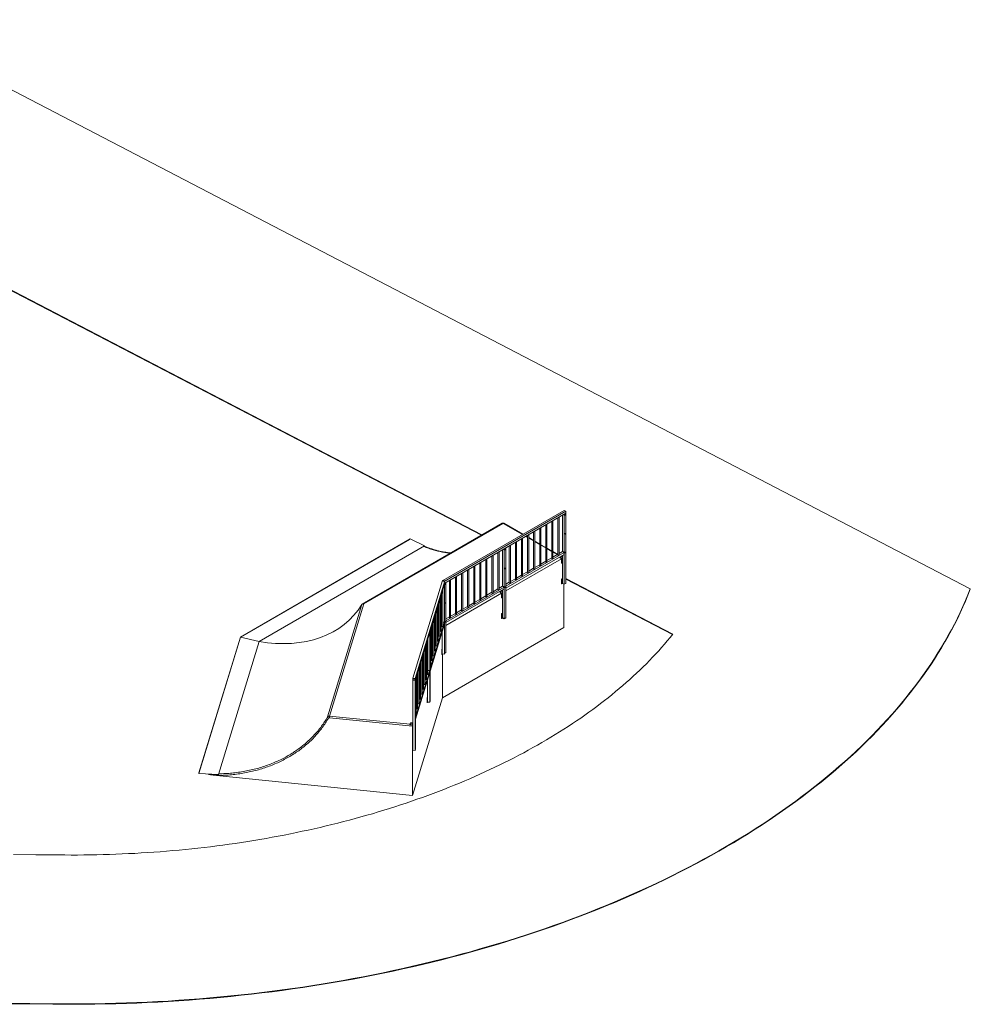
# Model space of a CAD drawing. Units: millimetres. Extents: x -316 to 197053, y -12298 to 97893.
# Drawn here: x 180451 to 197053, y 71256 to 88444 of the extents above; entities that cross this region are included whole.
import ezdxf

# ---------------------------------------------------------------- set-up
doc = ezdxf.new("R2010")
doc.units = ezdxf.units.MM
doc.layers.add('ISOMETRIC', color=7, linetype='Continuous')

# ---------------------------------------------------------------- blocks, each defined once
blk = doc.blocks.new('200B')
at = {"layer": 'ISOMETRIC', "linetype": 'Continuous', "lineweight": 15}
for p, q in [((197053, 78510), (177951, 88444)), ((188524, 79449), (174852, 86560)), ((174852, 86551), (188516, 79445)), ((187839, 78654), (189960, 79878)), ((187867, 78637), (189988, 79862)), ((189871, 79103), (189871, 79762)), ((189932, 79797), (189932, 79160)), ((189988, 79862), (189960, 79878)), ((189960, 79813), (189988, 79829)), ((189960, 79813), (189960, 78588)), ((189988, 79829), (189988, 79862)), ((189988, 79829), (189988, 78604)), ((188877, 79654), (186435, 78244)), ((188897, 79652), (186462, 78246)), ((189232, 79458), (188897, 79652)), ((189238, 79462), (188907, 79653)), ((189639, 79628), (189639, 78980)), ((189659, 78980), (189659, 79639)), ((189745, 79689), (189745, 79041)), ((189765, 79041), (189765, 79700)), ((189851, 79750), (189851, 79103)), ((189321, 79407), (189289, 79426)), ((189321, 79414), (189295, 79429)), ((189321, 79444), (189321, 78796)), ((189341, 78796), (189341, 79455)), ((189427, 79505), (189427, 78858)), ((189447, 78858), (189447, 79517)), ((189533, 79566), (189533, 78919)), ((189553, 78919), (189553, 79578)), ((184306, 77668), (187273, 79381)), ((184306, 77668), (187259, 79373)), ((184631, 77591), (187520, 79259)), ((187273, 79381), (187520, 79259)), ((187520, 79259), (187520, 79249)), ((189002, 79260), (189002, 78613)), ((189022, 78613), (189022, 79272)), ((189108, 79321), (189108, 78674)), ((189128, 78674), (189128, 79333)), ((189214, 79383), (189214, 78735)), ((189234, 78735), (189234, 79394)), ((189427, 79353), (189341, 79403)), ((189427, 79346), (189341, 79396)), ((189533, 79292), (189447, 79341)), ((189533, 79285), (189447, 79335)), ((189639, 79231), (189553, 79280)), ((189639, 79224), (189553, 79273)), ((188698, 79085), (188698, 78437)), ((188718, 78437), (188718, 79096)), ((188804, 79146), (188804, 78498)), ((188824, 78498), (188824, 79157)), ((188885, 79192), (188885, 78556)), ((188913, 79209), (188942, 79225)), ((188913, 79209), (188913, 77984)), ((188942, 79225), (188942, 78000)), ((188942, 78556), (189960, 79143)), ((188942, 78523), (189960, 79111)), ((189745, 79169), (189659, 79219)), ((189745, 79163), (189659, 79212)), ((189847, 79111), (189765, 79158)), ((189841, 79107), (189765, 79151)), ((189765, 79063), (189851, 79113)), ((189871, 79125), (189932, 79160)), ((189882, 79058), (189924, 79082)), ((189904, 79070), (189897, 79075)), ((189910, 79074), (189903, 79078)), ((189932, 79078), (189924, 79082)), ((189960, 79143), (189932, 79160)), ((189932, 79094), (189932, 78604)), ((189960, 79111), (189960, 79143)), ((188380, 78901), (188380, 78253)), ((188400, 78253), (188400, 78912)), ((188486, 78962), (188486, 78315)), ((188506, 78315), (188506, 78974)), ((188592, 79023), (188592, 78376)), ((188612, 78376), (188612, 79035)), ((188942, 78474), (189914, 79035)), ((189447, 78880), (189533, 78929)), ((189553, 78941), (189639, 78991)), ((189659, 79002), (189745, 79052)), ((189917, 79037), (189882, 79058)), ((189882, 79058), (189882, 79054)), ((189882, 79054), (189914, 79035)), ((189914, 79035), (189914, 78958)), ((189914, 78958), (189917, 78956)), ((189917, 79037), (189932, 79045)), ((189917, 78956), (189917, 79037)), ((189917, 78956), (189932, 78964)), ((188082, 78070), (188082, 78729)), ((188168, 78778), (188168, 78131)), ((188188, 78131), (188188, 78790)), ((188274, 78840), (188274, 78192)), ((188294, 78192), (188294, 78851)), ((189128, 78696), (189214, 78746)), ((189234, 78757), (189321, 78807)), ((189341, 78818), (189427, 78868)), ((187317, 76948), (187837, 78654)), ((187356, 76944), (187877, 78650)), ((187877, 78650), (187837, 78654)), ((187867, 78637), (187839, 78654)), ((187870, 78594), (187874, 78609)), ((187870, 78594), (187870, 77369)), ((187874, 78609), (187895, 78621)), ((187895, 78621), (187895, 77396)), ((187956, 78656), (187956, 78009)), ((187976, 78009), (187976, 78668)), ((188062, 78717), (188062, 78070)), ((188824, 78520), (188885, 78556)), ((188913, 78539), (188885, 78556)), ((188942, 78588), (189002, 78623)), ((188942, 78523), (188942, 78556)), ((189022, 78635), (189108, 78684)), ((189914, 78680), (189932, 78690)), ((189914, 78680), (189914, 78598)), ((189917, 78678), (189914, 78680)), ((189914, 78598), (189917, 78596)), ((189917, 78678), (189932, 78686)), ((189917, 78596), (189917, 78678)), ((189917, 78596), (189932, 78604)), ((189932, 78604), (189960, 78588)), ((189954, 78592), (189954, 77833)), ((189960, 78588), (189988, 78604)), ((191858, 77715), (189988, 78688)), ((189988, 78680), (191854, 77709)), ((187813, 77773), (187813, 78409)), ((187819, 78429), (187819, 77859)), ((187839, 77859), (187839, 78494)), ((187895, 77951), (188913, 78539)), ((187895, 77919), (188913, 78507)), ((187895, 77870), (188867, 78431)), ((188506, 78337), (188592, 78386)), ((188612, 78398), (188698, 78448)), ((188718, 78459), (188804, 78509)), ((188836, 78453), (188878, 78478)), ((188871, 78433), (188836, 78453)), ((188836, 78453), (188836, 78449)), ((188836, 78449), (188867, 78431)), ((188867, 78431), (188867, 78353)), ((188871, 78433), (188885, 78441)), ((188871, 78351), (188871, 78433)), ((188885, 78474), (188878, 78478)), ((188885, 78490), (188885, 78000)), ((188913, 78507), (188913, 78539)), ((197053, 78510), (197053, 78502)), ((185828, 76272), (186428, 78236)), ((186462, 78246), (185863, 76287)), ((187761, 77603), (187761, 78239)), ((187767, 78258), (187767, 77688)), ((187787, 77688), (187787, 78324)), ((187793, 78344), (187793, 77773)), ((188294, 78214), (188380, 78264)), ((188400, 78276), (188486, 78325)), ((188867, 78353), (188871, 78351)), ((188871, 78351), (188885, 78360)), ((187709, 77432), (187709, 78068)), ((187715, 78088), (187715, 77517)), ((187735, 77517), (187735, 78153)), ((187741, 78173), (187741, 77603)), ((187976, 78031), (188062, 78080)), ((188082, 78092), (188168, 78142)), ((188188, 78153), (188274, 78203)), ((188867, 78076), (188885, 78086)), ((188867, 78076), (188867, 77994)), ((188871, 78074), (188867, 78076)), ((188871, 78074), (188885, 78082)), ((188871, 77992), (188871, 78074)), ((187620, 77106), (187870, 77925)), ((187620, 77073), (187870, 77892)), ((187657, 77262), (187657, 77897)), ((187663, 77917), (187663, 77347)), ((187683, 77347), (187683, 77983)), ((187689, 78002), (187689, 77432)), ((187813, 77872), (187819, 77892)), ((187870, 77925), (187839, 77928)), ((187870, 77892), (187870, 77925)), ((187895, 77984), (187956, 78019)), ((187895, 77919), (187895, 77951)), ((188867, 77994), (188871, 77992)), ((188871, 77992), (188885, 78000)), ((188885, 78000), (188913, 77984)), ((188913, 77984), (188942, 78000)), ((187613, 77753), (187620, 77776)), ((187613, 77753), (187613, 76528)), ((187620, 77776), (187620, 76551)), ((187631, 77176), (187631, 77812)), ((187637, 77832), (187637, 77262)), ((187761, 77702), (187767, 77722)), ((187787, 77839), (187788, 77842)), ((187793, 77807), (187787, 77807)), ((187787, 77787), (187793, 77807)), ((187787, 77803), (187792, 77803)), ((187793, 77842), (187788, 77842)), ((187822, 77736), (187822, 77722)), ((187822, 77722), (187827, 77721)), ((187827, 77721), (187827, 77752)), ((187827, 77721), (187830, 77733)), ((187830, 77763), (187830, 77374)), ((187833, 76609), (189954, 77833)), ((184306, 77668), (183578, 75283)), ((183581, 75295), (184306, 77668)), ((184631, 77591), (183922, 75268)), ((184631, 77591), (184306, 77668)), ((187556, 76932), (187556, 77568)), ((187562, 77587), (187562, 77017)), ((187582, 77017), (187582, 77653)), ((187709, 77531), (187715, 77551)), ((187735, 77617), (187741, 77636)), ((187504, 76761), (187504, 77397)), ((187510, 77417), (187510, 76847)), ((187530, 76847), (187530, 77482)), ((187536, 77502), (187536, 76932)), ((187657, 77361), (187663, 77381)), ((187683, 77446), (187689, 77466)), ((187822, 77444), (187830, 77472)), ((187827, 77444), (187822, 77444)), ((187822, 77444), (187822, 77363)), ((187822, 77363), (187827, 77362)), ((187827, 77444), (187830, 77455)), ((187827, 77362), (187827, 77444)), ((187827, 77362), (187830, 77374)), ((187830, 77374), (187870, 77369)), ((187833, 77373), (187833, 76609)), ((187870, 77369), (187874, 77384)), ((187874, 77384), (187895, 77396)), ((187452, 76591), (187452, 77227)), ((187458, 77246), (187458, 76676)), ((187478, 76676), (187478, 77312)), ((187484, 77332), (187484, 76761)), ((187631, 77276), (187637, 77295)), ((187363, 76265), (187613, 77083)), ((187363, 76232), (187613, 77051)), ((187400, 76420), (187400, 77056)), ((187406, 77076), (187406, 76505)), ((187426, 76505), (187426, 77141)), ((187432, 77161), (187432, 76591)), ((187556, 77031), (187562, 77051)), ((187613, 77083), (187582, 77086)), ((187613, 77051), (187613, 77083)), ((187620, 77073), (187620, 77106)), ((187356, 76944), (187317, 76948)), ((187317, 76948), (187317, 76916)), ((187317, 76916), (187356, 76911)), ((187317, 76916), (187317, 75691)), ((187354, 76943), (187318, 76946)), ((187318, 76946), (187318, 76917)), ((187318, 76917), (187327, 76945)), ((187318, 76917), (187354, 76913)), ((187354, 76913), (187354, 76943)), ((187356, 76911), (187356, 76944)), ((187356, 76911), (187363, 76934)), ((187356, 76911), (187356, 75687)), ((187363, 76934), (187363, 75709)), ((187374, 76335), (187374, 76971)), ((187380, 76991), (187380, 76420)), ((187504, 76861), (187510, 76880)), ((187530, 76998), (187531, 77001)), ((187536, 76965), (187530, 76966)), ((187530, 76946), (187536, 76965)), ((187530, 76962), (187535, 76961)), ((187536, 77000), (187531, 77001)), ((187565, 76894), (187565, 76881)), ((187565, 76881), (187570, 76880)), ((187570, 76880), (187570, 76910)), ((187570, 76880), (187573, 76891)), ((187573, 76922), (187573, 76532)), ((187452, 76690), (187458, 76710)), ((187478, 76775), (187484, 76795)), ((187312, 74903), (187833, 76609)), ((187400, 76519), (187406, 76539)), ((187426, 76605), (187432, 76624)), ((187565, 76603), (187573, 76630)), ((187565, 76603), (187565, 76521)), ((187570, 76602), (187565, 76603)), ((187565, 76521), (187570, 76521)), ((187570, 76602), (187573, 76614)), ((187570, 76521), (187570, 76602)), ((187570, 76521), (187573, 76532)), ((187573, 76532), (187613, 76528)), ((187613, 76528), (187620, 76551)), ((187374, 76434), (187380, 76454)), ((187312, 76112), (185860, 76259)), ((185863, 76287), (187270, 76144)), ((187267, 76137), (187278, 76171)), ((187317, 76167), (187278, 76171)), ((187363, 76232), (187363, 76265)), ((187317, 76132), (187267, 76137)), ((187267, 76137), (187267, 76133)), ((187267, 76133), (187312, 76128)), ((187312, 76128), (187312, 76050)), ((187312, 76112), (187312, 74903)), ((187312, 76050), (187317, 76050)), ((187317, 76050), (187317, 76132)), ((187312, 75773), (187317, 75789)), ((187312, 75773), (187312, 75691)), ((187317, 75772), (187312, 75773)), ((187312, 75691), (187317, 75691)), ((187317, 75691), (187317, 75772)), ((187317, 75691), (187356, 75687)), ((187356, 75687), (187363, 75709)), ((183922, 75268), (183578, 75283)), ((183746, 75266), (183923, 75258)), ((183890, 75252), (187312, 74903)), ((183923, 75258), (183922, 75268)), ((183923, 75258), (183923, 75258)), ((181029, 71267), (181029, 71259))]:
    blk.add_line(p, q, dxfattribs=at)
at = {"layer": 'ISOMETRIC', "linetype": 'Continuous', "lineweight": 15, "flags": 128}
for points in [[(187356, 76911), (187874, 78609), (189988, 79829)], [(189970, 79795), (189971, 79796), (189971, 79797), (189972, 79798), (189972, 79799), (189973, 79800), (189974, 79801), (189975, 79801), (189976, 79801), (189977, 79801), (189977, 79800), (189977, 79799), (189977, 79798), (189977, 79797), (189977, 79796), (189976, 79794), (189975, 79793), (189974, 79793), (189973, 79792), (189972, 79792), (189972, 79792), (189971, 79793), (189971, 79794), (189970, 79795)], [(189976, 79801), (189976, 79801), (189976, 79800), (189976, 79799), (189976, 79798), (189975, 79796), (189975, 79795), (189974, 79794), (189973, 79793), (189972, 79793), (189971, 79793), (189971, 79793)], [(188897, 79652), (188895, 79653), (188892, 79654), (188889, 79655), (188887, 79655), (188884, 79656), (188882, 79655), (188880, 79655), (188878, 79654), (188877, 79654)], [(188907, 79653), (188907, 79653), (188905, 79654), (188903, 79654), (188901, 79653), (188899, 79653), (188897, 79652)], [(189970, 79468), (189971, 79469), (189971, 79470), (189972, 79472), (189972, 79473), (189973, 79474), (189974, 79474), (189975, 79474), (189976, 79474), (189977, 79474), (189977, 79473), (189977, 79473), (189977, 79471), (189977, 79470), (189977, 79469), (189976, 79468), (189975, 79467), (189974, 79466), (189973, 79466), (189972, 79465), (189972, 79466), (189971, 79466), (189971, 79467), (189970, 79468)], [(189976, 79475), (189976, 79474), (189976, 79473), (189976, 79472), (189976, 79471), (189975, 79470), (189975, 79469), (189974, 79468), (189973, 79467), (189972, 79466), (189971, 79466), (189971, 79466)], [(187978, 79134), (187971, 79135), (187952, 79136), (187932, 79138), (187913, 79140), (187893, 79143), (187874, 79145), (187854, 79148), (187834, 79152), (187815, 79156), (187795, 79160), (187775, 79164), (187755, 79169), (187735, 79174), (187714, 79179), (187694, 79184), (187674, 79190), (187653, 79197), (187633, 79203), (187612, 79210), (187592, 79217), (187571, 79225), (187551, 79232), (187530, 79240), (187509, 79249), (187506, 79250)], [(188924, 79190), (188924, 79192), (188924, 79193), (188925, 79194), (188926, 79195), (188927, 79196), (188928, 79197), (188929, 79197), (188930, 79197), (188930, 79197), (188931, 79196), (188931, 79195), (188931, 79194), (188931, 79193), (188930, 79191), (188930, 79190), (188929, 79189), (188928, 79188), (188927, 79188), (188926, 79188), (188925, 79188), (188924, 79189), (188924, 79189), (188924, 79190)], [(188929, 79197), (188929, 79197), (188930, 79196), (188930, 79195), (188929, 79193), (188929, 79192), (188928, 79191), (188927, 79190), (188926, 79189), (188925, 79189), (188924, 79189), (188924, 79189)], [(189851, 79103), (189851, 79102), (189851, 79101), (189852, 79100), (189853, 79099), (189855, 79098), (189856, 79097), (189858, 79097), (189860, 79097), (189862, 79097), (189864, 79097), (189866, 79097), (189867, 79098), (189869, 79099), (189870, 79100), (189870, 79101), (189871, 79102), (189871, 79103)], [(189922, 79075), (189922, 79075), (189922, 79074), (189922, 79073), (189922, 79073), (189923, 79073), (189924, 79072), (189925, 79072), (189926, 79072), (189927, 79073), (189927, 79073), (189927, 79074), (189927, 79074), (189927, 79075), (189926, 79075), (189925, 79076), (189924, 79076), (189923, 79075), (189922, 79075)], [(189970, 79141), (189971, 79142), (189971, 79144), (189972, 79145), (189972, 79146), (189973, 79147), (189974, 79148), (189975, 79148), (189976, 79148), (189977, 79147), (189977, 79147), (189977, 79146), (189977, 79145), (189977, 79144), (189977, 79142), (189976, 79141), (189975, 79140), (189974, 79139), (189973, 79139), (189972, 79139), (189972, 79139), (189971, 79139), (189971, 79140), (189970, 79141)], [(189976, 79148), (189976, 79148), (189976, 79147), (189976, 79146), (189976, 79144), (189975, 79143), (189975, 79142), (189974, 79141), (189973, 79140), (189972, 79140), (189971, 79140), (189971, 79140)], [(189533, 78919), (189533, 78918), (189533, 78917), (189534, 78916), (189535, 78915), (189537, 78914), (189538, 78914), (189540, 78913), (189542, 78913), (189544, 78913), (189546, 78913), (189547, 78914), (189549, 78914), (189550, 78915), (189551, 78916), (189552, 78917), (189553, 78918), (189553, 78919)], [(189639, 78980), (189639, 78979), (189639, 78978), (189640, 78977), (189641, 78976), (189643, 78975), (189644, 78975), (189646, 78974), (189648, 78974), (189650, 78974), (189652, 78975), (189654, 78975), (189655, 78976), (189656, 78976), (189658, 78977), (189658, 78978), (189659, 78979), (189659, 78980)], [(189745, 79041), (189745, 79040), (189745, 79039), (189746, 79038), (189747, 79037), (189749, 79037), (189750, 79036), (189752, 79036), (189754, 79036), (189756, 79036), (189758, 79036), (189760, 79036), (189761, 79037), (189763, 79038), (189764, 79039), (189764, 79040), (189765, 79041), (189765, 79041)], [(189894, 79059), (189893, 79058), (189893, 79058), (189893, 79057), (189894, 79057), (189894, 79056), (189895, 79056), (189896, 79056), (189897, 79056), (189898, 79056), (189899, 79057), (189899, 79057), (189899, 79058), (189899, 79059), (189898, 79059), (189897, 79059), (189896, 79059), (189895, 79059), (189894, 79059)], [(189922, 79059), (189922, 79058), (189922, 79058), (189922, 79057), (189922, 79057), (189923, 79056), (189924, 79056), (189925, 79056), (189926, 79056), (189927, 79056), (189927, 79057), (189927, 79057), (189927, 79058), (189927, 79059), (189926, 79059), (189925, 79059), (189924, 79059), (189923, 79059), (189922, 79059)], [(189924, 79015), (189924, 79015), (189923, 79014), (189923, 79013), (189922, 79012), (189922, 79011), (189923, 79010), (189923, 79010), (189924, 79010), (189924, 79010), (189925, 79011), (189926, 79012), (189926, 79013), (189927, 79013), (189927, 79014), (189926, 79015), (189926, 79015), (189925, 79015), (189924, 79015)], [(189924, 78970), (189924, 78970), (189923, 78969), (189923, 78968), (189922, 78967), (189922, 78966), (189923, 78965), (189923, 78965), (189924, 78965), (189924, 78965), (189925, 78966), (189926, 78967), (189926, 78968), (189927, 78969), (189927, 78969), (189926, 78970), (189926, 78970), (189925, 78971), (189924, 78970)], [(188924, 78864), (188924, 78865), (188924, 78866), (188925, 78867), (188926, 78868), (188927, 78869), (188928, 78870), (188929, 78870), (188930, 78870), (188930, 78870), (188931, 78869), (188931, 78868), (188931, 78867), (188931, 78866), (188930, 78865), (188930, 78864), (188929, 78863), (188928, 78862), (188927, 78861), (188926, 78861), (188925, 78861), (188924, 78862), (188924, 78863), (188924, 78864)], [(188929, 78870), (188929, 78870), (188930, 78869), (188930, 78868), (188929, 78867), (188929, 78866), (188928, 78864), (188927, 78863), (188926, 78863), (188925, 78862), (188924, 78862), (188924, 78862)], [(189214, 78735), (189215, 78734), (189215, 78733), (189216, 78732), (189217, 78731), (189218, 78731), (189220, 78730), (189222, 78730), (189224, 78729), (189226, 78729), (189228, 78730), (189229, 78730), (189231, 78731), (189232, 78731), (189233, 78732), (189234, 78733), (189234, 78734), (189234, 78735)], [(189321, 78796), (189321, 78795), (189321, 78794), (189322, 78793), (189323, 78792), (189325, 78792), (189326, 78791), (189328, 78791), (189330, 78791), (189332, 78791), (189334, 78791), (189335, 78791), (189337, 78792), (189338, 78793), (189339, 78794), (189340, 78795), (189340, 78796), (189341, 78796)], [(189427, 78858), (189427, 78857), (189427, 78856), (189428, 78855), (189429, 78854), (189431, 78853), (189432, 78852), (189434, 78852), (189436, 78852), (189438, 78852), (189440, 78852), (189441, 78853), (189443, 78853), (189444, 78854), (189445, 78855), (189446, 78856), (189447, 78857), (189447, 78858)], [(187872, 78578), (187873, 78580), (187873, 78581), (187873, 78582), (187873, 78583), (187873, 78585), (187873, 78585), (187874, 78586), (187874, 78586), (187874, 78586), (187874, 78585), (187874, 78585), (187874, 78583), (187874, 78582), (187874, 78581), (187874, 78579), (187874, 78578), (187873, 78577), (187873, 78577), (187873, 78576), (187873, 78576), (187873, 78577), (187873, 78577), (187872, 78578)], [(187877, 78586), (187878, 78587), (187878, 78589), (187879, 78590), (187879, 78591), (187880, 78592), (187881, 78592), (187882, 78593), (187883, 78593), (187884, 78592), (187884, 78592), (187884, 78591), (187884, 78590), (187884, 78589), (187884, 78587), (187883, 78586), (187882, 78585), (187881, 78584), (187880, 78584), (187879, 78584), (187879, 78584), (187878, 78584), (187878, 78585), (187877, 78586)], [(187883, 78593), (187883, 78593), (187883, 78592), (187883, 78591), (187883, 78589), (187882, 78588), (187882, 78587), (187881, 78586), (187880, 78585), (187879, 78585), (187878, 78585), (187878, 78585)], [(189002, 78613), (189002, 78612), (189003, 78611), (189004, 78610), (189005, 78609), (189006, 78608), (189008, 78607), (189010, 78607), (189012, 78607), (189014, 78607), (189015, 78607), (189017, 78608), (189019, 78608), (189020, 78609), (189021, 78610), (189022, 78611), (189022, 78612), (189022, 78613)], [(189108, 78674), (189109, 78673), (189109, 78672), (189110, 78671), (189111, 78670), (189112, 78669), (189114, 78669), (189116, 78668), (189118, 78668), (189120, 78668), (189121, 78668), (189123, 78669), (189125, 78669), (189126, 78670), (189127, 78671), (189128, 78672), (189128, 78673), (189128, 78674)], [(189924, 78676), (189924, 78676), (189923, 78675), (189923, 78674), (189922, 78673), (189922, 78672), (189923, 78672), (189923, 78671), (189924, 78671), (189924, 78671), (189925, 78672), (189926, 78673), (189926, 78674), (189927, 78675), (189927, 78675), (189926, 78676), (189926, 78676), (189925, 78677), (189924, 78676)], [(189924, 78644), (189924, 78643), (189923, 78642), (189923, 78641), (189922, 78640), (189922, 78640), (189923, 78639), (189923, 78639), (189924, 78638), (189924, 78639), (189925, 78639), (189926, 78640), (189926, 78641), (189927, 78642), (189927, 78643), (189926, 78643), (189926, 78644), (189925, 78644), (189924, 78644)], [(189924, 78611), (189924, 78610), (189923, 78610), (189923, 78609), (189922, 78608), (189922, 78607), (189923, 78606), (189923, 78606), (189924, 78606), (189924, 78606), (189925, 78607), (189926, 78607), (189926, 78608), (189927, 78609), (189927, 78610), (189926, 78611), (189926, 78611), (189925, 78611), (189924, 78611)], [(181029, 71267), (181212, 71265), (181396, 71264), (181580, 71265), (181763, 71267), (181947, 71270), (182130, 71275), (182314, 71280), (182497, 71287), (182680, 71295), (182863, 71304), (183046, 71314), (183229, 71326), (183411, 71339), (183593, 71353), (183775, 71368), (183956, 71384), (184138, 71402), (184318, 71421), (184499, 71441), (184679, 71462), (184858, 71484), (185037, 71508), (185216, 71533), (185394, 71558), (185572, 71586), (185749, 71614), (185925, 71643), (186101, 71674), (186276, 71706), (186451, 71738), (186625, 71772), (186798, 71808), (186971, 71844), (187143, 71881), (187314, 71920), (187484, 71960), (187653, 72001), (187822, 72043), (187990, 72086), (188157, 72130), (188323, 72175), (188488, 72222), (188652, 72269), (188816, 72318), (188978, 72367), (189139, 72418), (189300, 72470), (189459, 72522), (189617, 72576), (189774, 72631), (189930, 72687), (190085, 72744), (190239, 72802), (190392, 72861), (190543, 72921), (190694, 72982), (190843, 73044), (190990, 73107), (191137, 73171), (191282, 73236), (191426, 73302), (191569, 73368), (191710, 73436), (191850, 73505), (191989, 73574), (192126, 73645), (192262, 73716), (192396, 73789), (192529, 73862), (192661, 73936), (192791, 74011), (192919, 74086), (193046, 74163), (193172, 74240), (193296, 74319), (193418, 74398), (193539, 74478), (193658, 74558), (193776, 74640), (193892, 74722), (194006, 74805), (194119, 74889), (194230, 74973), (194339, 75058), (194447, 75144), (194553, 75231), (194657, 75318), (194760, 75406), (194860, 75495), (194959, 75584), (195057, 75674), (195152, 75765), (195246, 75856), (195337, 75948), (195427, 76040), (195515, 76133), (195602, 76227), (195686, 76321), (195769, 76416), (195849, 76511), (195928, 76607), (196005, 76703), (196080, 76800), (196153, 76897), (196224, 76995), (196293, 77093), (196361, 77192), (196426, 77291), (196489, 77391), (196551, 77491), (196610, 77591), (196667, 77692), (196723, 77793), (196776, 77894), (196827, 77996), (196877, 78098), (196924, 78201), (196969, 78304), (197012, 78407), (197053, 78510)], [(181029, 71259), (181212, 71257), (181396, 71256), (181580, 71257), (181763, 71259), (181947, 71262), (182130, 71266), (182314, 71272), (182497, 71279), (182680, 71287), (182863, 71296), (183046, 71306), (183229, 71318), (183411, 71331), (183593, 71345), (183775, 71360), (183956, 71376), (184138, 71394), (184318, 71413), (184499, 71433), (184679, 71454), (184858, 71476), (185037, 71500), (185216, 71524), (185394, 71550), (185572, 71577), (185749, 71606), (185925, 71635), (186101, 71666), (186276, 71697), (186451, 71730), (186625, 71764), (186798, 71800), (186971, 71836), (187143, 71873), (187314, 71912), (187484, 71952), (187653, 71993), (187822, 72034), (187990, 72078), (188157, 72122), (188323, 72167), (188488, 72213), (188652, 72261), (188816, 72309), (188978, 72359), (189139, 72410), (189300, 72461), (189459, 72514), (189617, 72568), (189774, 72623), (189930, 72679), (190085, 72736), (190239, 72794), (190392, 72853), (190543, 72913), (190694, 72974), (190843, 73036), (190990, 73099), (191137, 73163), (191282, 73228), (191426, 73293), (191569, 73360), (191710, 73428), (191850, 73497), (191989, 73566), (192126, 73637), (192262, 73708), (192396, 73780), (192529, 73854), (192661, 73928), (192791, 74003), (192919, 74078), (193046, 74155), (193172, 74232), (193296, 74311), (193418, 74390), (193539, 74470), (193658, 74550), (193776, 74632), (193892, 74714), (194006, 74797), (194119, 74881), (194230, 74965), (194339, 75050), (194447, 75136), (194553, 75223), (194657, 75310), (194760, 75398), (194860, 75487), (194959, 75576), (195057, 75666), (195152, 75757), (195246, 75848), (195337, 75940), (195427, 76032), (195515, 76125), (195602, 76219), (195686, 76313), (195769, 76408), (195849, 76503), (195928, 76599), (196005, 76695), (196080, 76792), (196153, 76889), (196224, 76987), (196293, 77085), (196361, 77184), (196426, 77283), (196489, 77383), (196551, 77482), (196610, 77583), (196667, 77684), (196723, 77785), (196776, 77886), (196827, 77988), (196877, 78090), (196924, 78193), (196969, 78295), (197012, 78398), (197053, 78502)], [(188698, 78437), (188698, 78436), (188699, 78435), (188700, 78434), (188701, 78433), (188702, 78433), (188704, 78432), (188706, 78432), (188708, 78431), (188709, 78431), (188711, 78432), (188713, 78432), (188715, 78433), (188716, 78433), (188717, 78434), (188718, 78435), (188718, 78436), (188718, 78437)], [(188804, 78498), (188804, 78497), (188805, 78496), (188806, 78495), (188807, 78494), (188808, 78494), (188810, 78493), (188812, 78493), (188814, 78493), (188816, 78493), (188817, 78493), (188819, 78493), (188821, 78494), (188822, 78495), (188823, 78496), (188824, 78497), (188824, 78498), (188824, 78498)], [(188848, 78455), (188847, 78454), (188847, 78454), (188847, 78453), (188847, 78452), (188848, 78452), (188849, 78452), (188850, 78452), (188851, 78452), (188852, 78452), (188852, 78453), (188853, 78453), (188853, 78454), (188852, 78454), (188851, 78455), (188850, 78455), (188849, 78455), (188848, 78455), (188848, 78455)], [(188876, 78471), (188875, 78471), (188875, 78470), (188875, 78469), (188876, 78469), (188876, 78468), (188877, 78468), (188878, 78468), (188879, 78468), (188880, 78469), (188881, 78469), (188881, 78470), (188881, 78470), (188880, 78471), (188880, 78471), (188879, 78471), (188878, 78472), (188877, 78471), (188876, 78471)], [(188876, 78455), (188875, 78454), (188875, 78454), (188875, 78453), (188876, 78452), (188876, 78452), (188877, 78452), (188878, 78452), (188879, 78452), (188880, 78452), (188881, 78453), (188881, 78453), (188881, 78454), (188880, 78454), (188880, 78455), (188879, 78455), (188878, 78455), (188877, 78455), (188876, 78455)], [(188878, 78411), (188877, 78410), (188877, 78410), (188876, 78409), (188876, 78408), (188876, 78407), (188876, 78406), (188877, 78406), (188877, 78406), (188878, 78406), (188879, 78407), (188879, 78407), (188880, 78408), (188880, 78409), (188880, 78410), (188880, 78411), (188879, 78411), (188879, 78411), (188878, 78411)], [(188924, 78537), (188924, 78538), (188924, 78540), (188925, 78541), (188926, 78542), (188927, 78543), (188928, 78543), (188929, 78544), (188930, 78544), (188930, 78543), (188931, 78543), (188931, 78542), (188931, 78541), (188931, 78539), (188930, 78538), (188930, 78537), (188929, 78536), (188928, 78535), (188927, 78535), (188926, 78535), (188925, 78535), (188924, 78535), (188924, 78536), (188924, 78537)], [(188929, 78544), (188929, 78544), (188930, 78543), (188930, 78541), (188929, 78540), (188929, 78539), (188928, 78538), (188927, 78537), (188926, 78536), (188925, 78536), (188924, 78535), (188924, 78535)], [(187872, 78252), (187873, 78253), (187873, 78254), (187873, 78256), (187873, 78257), (187873, 78258), (187873, 78259), (187874, 78259), (187874, 78260), (187874, 78259), (187874, 78259), (187874, 78258), (187874, 78257), (187874, 78256), (187874, 78254), (187874, 78253), (187874, 78252), (187873, 78251), (187873, 78250), (187873, 78250), (187873, 78250), (187873, 78250), (187873, 78251), (187872, 78252)], [(187877, 78260), (187878, 78261), (187878, 78262), (187879, 78263), (187879, 78264), (187880, 78265), (187881, 78266), (187882, 78266), (187883, 78266), (187884, 78266), (187884, 78265), (187884, 78264), (187884, 78263), (187884, 78262), (187884, 78261), (187883, 78260), (187882, 78259), (187881, 78258), (187880, 78257), (187879, 78257), (187879, 78257), (187878, 78258), (187878, 78259), (187877, 78260)], [(187883, 78266), (187883, 78266), (187883, 78265), (187883, 78264), (187883, 78263), (187882, 78261), (187882, 78260), (187881, 78259), (187880, 78259), (187879, 78258), (187878, 78258), (187878, 78258)], [(188380, 78253), (188380, 78252), (188381, 78251), (188382, 78250), (188383, 78250), (188384, 78249), (188386, 78248), (188387, 78248), (188389, 78248), (188391, 78248), (188393, 78248), (188395, 78248), (188396, 78249), (188398, 78250), (188399, 78251), (188400, 78252), (188400, 78253), (188400, 78253)], [(188486, 78315), (188486, 78314), (188487, 78313), (188488, 78312), (188489, 78311), (188490, 78310), (188492, 78309), (188494, 78309), (188495, 78309), (188497, 78309), (188499, 78309), (188501, 78310), (188503, 78310), (188504, 78311), (188505, 78312), (188506, 78313), (188506, 78314), (188506, 78315)], [(188592, 78376), (188592, 78375), (188593, 78374), (188594, 78373), (188595, 78372), (188596, 78371), (188598, 78371), (188600, 78370), (188601, 78370), (188603, 78370), (188605, 78370), (188607, 78371), (188609, 78371), (188610, 78372), (188611, 78373), (188612, 78374), (188612, 78375), (188612, 78376)], [(188878, 78366), (188877, 78366), (188877, 78365), (188876, 78364), (188876, 78363), (188876, 78362), (188876, 78361), (188877, 78361), (188877, 78361), (188878, 78361), (188879, 78362), (188879, 78363), (188880, 78363), (188880, 78364), (188880, 78365), (188880, 78366), (188879, 78366), (188879, 78366), (188878, 78366)], [(188062, 78070), (188062, 78069), (188063, 78068), (188063, 78067), (188064, 78066), (188066, 78065), (188068, 78065), (188069, 78064), (188071, 78064), (188073, 78064), (188075, 78064), (188077, 78065), (188078, 78065), (188080, 78066), (188081, 78067), (188081, 78068), (188082, 78069), (188082, 78070)], [(188168, 78131), (188168, 78130), (188169, 78129), (188169, 78128), (188171, 78127), (188172, 78126), (188174, 78126), (188175, 78125), (188177, 78125), (188179, 78125), (188181, 78125), (188183, 78126), (188184, 78127), (188186, 78127), (188187, 78128), (188187, 78129), (188188, 78130), (188188, 78131)], [(188274, 78192), (188274, 78191), (188275, 78190), (188275, 78189), (188277, 78188), (188278, 78188), (188280, 78187), (188281, 78187), (188283, 78186), (188285, 78186), (188287, 78187), (188289, 78187), (188290, 78188), (188292, 78189), (188293, 78189), (188294, 78190), (188294, 78192), (188294, 78192)], [(188878, 78072), (188877, 78072), (188877, 78071), (188876, 78070), (188876, 78069), (188876, 78068), (188876, 78067), (188877, 78067), (188877, 78067), (188878, 78067), (188879, 78068), (188879, 78069), (188880, 78070), (188880, 78070), (188880, 78071), (188880, 78072), (188879, 78072), (188879, 78072), (188878, 78072)], [(188878, 78039), (188877, 78039), (188877, 78038), (188876, 78037), (188876, 78036), (188876, 78035), (188876, 78035), (188877, 78034), (188877, 78034), (188878, 78035), (188879, 78035), (188879, 78036), (188880, 78037), (188880, 78038), (188880, 78039), (188880, 78039), (188879, 78040), (188879, 78040), (188878, 78039)], [(187872, 77925), (187873, 77926), (187873, 77928), (187873, 77929), (187873, 77930), (187873, 77931), (187873, 77932), (187874, 77933), (187874, 77933), (187874, 77933), (187874, 77932), (187874, 77931), (187874, 77930), (187874, 77929), (187874, 77928), (187874, 77926), (187874, 77925), (187873, 77924), (187873, 77923), (187873, 77923), (187873, 77923), (187873, 77923), (187873, 77924), (187872, 77925)], [(187877, 77933), (187878, 77934), (187878, 77935), (187879, 77937), (187879, 77938), (187880, 77939), (187881, 77939), (187882, 77940), (187883, 77940), (187884, 77939), (187884, 77939), (187884, 77938), (187884, 77937), (187884, 77935), (187884, 77934), (187883, 77933), (187882, 77932), (187881, 77931), (187880, 77931), (187879, 77930), (187879, 77931), (187878, 77931), (187878, 77932), (187877, 77933)], [(187883, 77940), (187883, 77939), (187883, 77938), (187883, 77937), (187883, 77936), (187882, 77935), (187882, 77934), (187881, 77933), (187880, 77932), (187879, 77931), (187878, 77931), (187878, 77931)], [(187956, 78009), (187956, 78008), (187956, 78007), (187957, 78006), (187958, 78005), (187960, 78004), (187961, 78003), (187963, 78003), (187965, 78003), (187967, 78003), (187969, 78003), (187971, 78003), (187972, 78004), (187974, 78005), (187975, 78006), (187975, 78007), (187976, 78008), (187976, 78009)], [(188878, 78007), (188877, 78006), (188877, 78005), (188876, 78005), (188876, 78004), (188876, 78003), (188876, 78002), (188877, 78002), (188877, 78002), (188878, 78002), (188879, 78002), (188879, 78003), (188880, 78004), (188880, 78005), (188880, 78006), (188880, 78007), (188879, 78007), (188879, 78007), (188878, 78007)], [(181128, 73864), (181239, 73863), (181350, 73862), (181462, 73862), (181573, 73863), (181684, 73865), (181796, 73867), (181907, 73869), (182018, 73872), (182130, 73876), (182241, 73881), (182352, 73886), (182463, 73891), (182574, 73898), (182684, 73905), (182795, 73912), (182905, 73920), (183016, 73929), (183126, 73939), (183236, 73949), (183346, 73959), (183456, 73971), (183565, 73982), (183674, 73995), (183783, 74008), (183892, 74022), (184001, 74036), (184109, 74051), (184217, 74066), (184325, 74082), (184433, 74099), (184540, 74116), (184647, 74134), (184754, 74153), (184860, 74172), (184966, 74191), (185072, 74211), (185178, 74232), (185283, 74254), (185387, 74276), (185492, 74298), (185596, 74321), (185699, 74345), (185802, 74369), (185905, 74394), (186007, 74420), (186109, 74446), (186211, 74472), (186312, 74500), (186412, 74527), (186512, 74556), (186612, 74584), (186711, 74614), (186809, 74644), (186908, 74674), (187005, 74705), (187102, 74737), (187199, 74769), (187295, 74801), (187390, 74835), (187485, 74868), (187579, 74902), (187673, 74937), (187766, 74972), (187859, 75008), (187951, 75045), (188042, 75081), (188133, 75119), (188223, 75156), (188313, 75195), (188401, 75234), (188490, 75273), (188577, 75313), (188664, 75353), (188750, 75394), (188836, 75435), (188920, 75477), (189004, 75519), (189088, 75561), (189171, 75605), (189253, 75648), (189334, 75692), (189414, 75737), (189494, 75781), (189573, 75827), (189651, 75873), (189729, 75919), (189805, 75966), (189881, 76013), (189956, 76060), (190031, 76108), (190104, 76156), (190177, 76205), (190249, 76254), (190320, 76304), (190390, 76354), (190459, 76404), (190528, 76455), (190596, 76506), (190662, 76557), (190728, 76609), (190794, 76661), (190858, 76714), (190921, 76767), (190984, 76820), (191045, 76873), (191106, 76927), (191166, 76982), (191225, 77036), (191283, 77091), (191340, 77146), (191396, 77202), (191451, 77258), (191505, 77314), (191558, 77370), (191611, 77427), (191662, 77484), (191713, 77542), (191762, 77599), (191811, 77657), (191858, 77715)], [(187615, 77737), (187616, 77738), (187616, 77739), (187616, 77741), (187616, 77742), (187616, 77743), (187616, 77744), (187617, 77745), (187617, 77745), (187617, 77745), (187617, 77744), (187617, 77743), (187617, 77742), (187617, 77741), (187617, 77739), (187617, 77738), (187617, 77737), (187616, 77736), (187616, 77735), (187616, 77735), (187616, 77735), (187616, 77735), (187616, 77736), (187615, 77737)], [(187787, 77812), (187787, 77811), (187788, 77811), (187789, 77811), (187790, 77811), (187791, 77811), (187792, 77812), (187792, 77812), (187792, 77813), (187792, 77814), (187791, 77814), (187790, 77814), (187789, 77814), (187788, 77814), (187787, 77814), (187787, 77814)], [(187793, 77773), (187793, 77773), (187794, 77772), (187794, 77771), (187795, 77770), (187796, 77769), (187798, 77768), (187799, 77768), (187801, 77768), (187803, 77767), (187805, 77768), (187807, 77768), (187808, 77768), (187810, 77769), (187811, 77770), (187812, 77771), (187813, 77772), (187813, 77773), (187813, 77773)], [(187819, 77859), (187819, 77858), (187820, 77857), (187820, 77856), (187821, 77855), (187822, 77854), (187824, 77854), (187825, 77853), (187827, 77853), (187829, 77853), (187831, 77853), (187833, 77853), (187834, 77854), (187836, 77854), (187837, 77855), (187838, 77856), (187839, 77857), (187839, 77858), (187839, 77859)], [(187829, 77738), (187829, 77737), (187828, 77736), (187828, 77735), (187828, 77734), (187828, 77733), (187828, 77733), (187828, 77732), (187829, 77732), (187829, 77733), (187829, 77734), (187829, 77734), (187829, 77736), (187829, 77737), (187829, 77737), (187829, 77738), (187829, 77738), (187829, 77738), (187829, 77738)], [(187741, 77603), (187741, 77603), (187741, 77602), (187742, 77600), (187743, 77599), (187744, 77599), (187746, 77598), (187747, 77597), (187749, 77597), (187751, 77597), (187753, 77597), (187755, 77597), (187756, 77598), (187758, 77598), (187759, 77599), (187760, 77600), (187761, 77601), (187761, 77602), (187761, 77603)], [(187767, 77688), (187767, 77688), (187767, 77687), (187768, 77686), (187769, 77685), (187770, 77684), (187772, 77683), (187773, 77683), (187775, 77682), (187777, 77682), (187779, 77682), (187781, 77683), (187782, 77683), (187784, 77684), (187785, 77684), (187786, 77685), (187787, 77686), (187787, 77688), (187787, 77688)], [(187615, 77410), (187616, 77412), (187616, 77413), (187616, 77414), (187616, 77415), (187616, 77417), (187616, 77417), (187617, 77418), (187617, 77418), (187617, 77418), (187617, 77417), (187617, 77417), (187617, 77415), (187617, 77414), (187617, 77413), (187617, 77411), (187617, 77410), (187616, 77409), (187616, 77409), (187616, 77408), (187616, 77408), (187616, 77409), (187616, 77409), (187615, 77410)], [(187663, 77347), (187663, 77347), (187663, 77346), (187664, 77345), (187665, 77344), (187666, 77343), (187667, 77342), (187669, 77342), (187671, 77341), (187673, 77341), (187675, 77341), (187676, 77341), (187678, 77342), (187680, 77343), (187681, 77343), (187682, 77344), (187683, 77345), (187683, 77346), (187683, 77347)], [(187689, 77432), (187689, 77432), (187689, 77431), (187690, 77430), (187691, 77429), (187692, 77428), (187693, 77427), (187695, 77427), (187697, 77427), (187699, 77426), (187701, 77426), (187703, 77427), (187704, 77427), (187706, 77428), (187707, 77429), (187708, 77430), (187709, 77431), (187709, 77432), (187709, 77432)], [(187715, 77517), (187715, 77517), (187715, 77516), (187716, 77515), (187717, 77514), (187718, 77513), (187719, 77513), (187721, 77512), (187723, 77512), (187725, 77512), (187727, 77512), (187729, 77512), (187730, 77512), (187732, 77513), (187733, 77514), (187734, 77515), (187735, 77516), (187735, 77517), (187735, 77517)], [(187829, 77444), (187829, 77443), (187828, 77442), (187828, 77441), (187828, 77440), (187828, 77439), (187828, 77439), (187828, 77438), (187829, 77438), (187829, 77439), (187829, 77440), (187829, 77441), (187829, 77442), (187829, 77443), (187829, 77443), (187829, 77444), (187829, 77444), (187829, 77444), (187829, 77444)], [(187829, 77411), (187829, 77410), (187828, 77409), (187828, 77408), (187828, 77407), (187828, 77407), (187828, 77406), (187828, 77406), (187829, 77406), (187829, 77406), (187829, 77407), (187829, 77408), (187829, 77409), (187829, 77410), (187829, 77411), (187829, 77411), (187829, 77412), (187829, 77412), (187829, 77411)], [(187829, 77378), (187829, 77378), (187828, 77377), (187828, 77376), (187828, 77375), (187828, 77374), (187828, 77373), (187828, 77373), (187829, 77373), (187829, 77374), (187829, 77374), (187829, 77375), (187829, 77376), (187829, 77377), (187829, 77378), (187829, 77379), (187829, 77379), (187829, 77379), (187829, 77378)], [(187620, 77171), (187621, 77171), (187623, 77171), (187624, 77171), (187626, 77171), (187628, 77172), (187629, 77173), (187630, 77174), (187631, 77175), (187631, 77176), (187631, 77176)], [(187637, 77262), (187637, 77261), (187637, 77260), (187638, 77259), (187639, 77258), (187640, 77258), (187641, 77257), (187643, 77256), (187645, 77256), (187647, 77256), (187649, 77256), (187650, 77256), (187652, 77257), (187654, 77257), (187655, 77258), (187656, 77259), (187657, 77260), (187657, 77261), (187657, 77262)], [(187562, 77017), (187562, 77017), (187563, 77016), (187563, 77015), (187564, 77014), (187565, 77013), (187567, 77012), (187568, 77012), (187570, 77011), (187572, 77011), (187574, 77011), (187576, 77012), (187577, 77012), (187579, 77013), (187580, 77014), (187581, 77015), (187582, 77016), (187582, 77017), (187582, 77017)], [(187615, 77084), (187616, 77085), (187616, 77086), (187616, 77088), (187616, 77089), (187616, 77090), (187616, 77091), (187617, 77091), (187617, 77092), (187617, 77091), (187617, 77091), (187617, 77090), (187617, 77089), (187617, 77088), (187617, 77086), (187617, 77085), (187617, 77084), (187616, 77083), (187616, 77082), (187616, 77082), (187616, 77082), (187616, 77082), (187616, 77083), (187615, 77084)], [(187358, 76896), (187359, 76897), (187359, 76898), (187359, 76899), (187359, 76901), (187359, 76902), (187359, 76903), (187360, 76903), (187360, 76903), (187360, 76903), (187360, 76903), (187360, 76902), (187360, 76901), (187360, 76899), (187360, 76898), (187360, 76897), (187360, 76895), (187359, 76894), (187359, 76894), (187359, 76893), (187359, 76893), (187359, 76894), (187359, 76895), (187358, 76896)], [(187510, 76847), (187510, 76846), (187510, 76845), (187511, 76844), (187512, 76843), (187513, 76843), (187515, 76842), (187516, 76841), (187518, 76841), (187520, 76841), (187522, 76841), (187524, 76841), (187525, 76842), (187527, 76842), (187528, 76843), (187529, 76844), (187530, 76845), (187530, 76846), (187530, 76847)], [(187530, 76970), (187530, 76970), (187531, 76970), (187532, 76970), (187533, 76970), (187534, 76970), (187535, 76970), (187535, 76971), (187535, 76972), (187535, 76972), (187534, 76973), (187533, 76973), (187532, 76973), (187531, 76973), (187530, 76973), (187530, 76973)], [(187536, 76932), (187536, 76932), (187537, 76931), (187537, 76930), (187538, 76929), (187539, 76928), (187541, 76927), (187542, 76927), (187544, 76926), (187546, 76926), (187548, 76926), (187550, 76926), (187551, 76927), (187553, 76928), (187554, 76928), (187555, 76929), (187556, 76930), (187556, 76931), (187556, 76932)], [(187572, 76896), (187572, 76896), (187571, 76895), (187571, 76894), (187571, 76893), (187571, 76892), (187571, 76891), (187571, 76891), (187572, 76891), (187572, 76891), (187572, 76892), (187572, 76893), (187572, 76894), (187572, 76895), (187572, 76896), (187572, 76897), (187572, 76897), (187572, 76897), (187572, 76896)], [(187458, 76676), (187458, 76676), (187458, 76675), (187459, 76674), (187460, 76673), (187461, 76672), (187462, 76671), (187464, 76671), (187466, 76670), (187468, 76670), (187470, 76670), (187472, 76671), (187473, 76671), (187475, 76672), (187476, 76673), (187477, 76673), (187478, 76674), (187478, 76676), (187478, 76676)], [(187484, 76761), (187484, 76761), (187484, 76760), (187485, 76759), (187486, 76758), (187487, 76757), (187489, 76757), (187490, 76756), (187492, 76756), (187494, 76756), (187496, 76756), (187498, 76756), (187499, 76756), (187501, 76757), (187502, 76758), (187503, 76759), (187504, 76760), (187504, 76761), (187504, 76761)], [(187358, 76569), (187359, 76570), (187359, 76571), (187359, 76573), (187359, 76574), (187359, 76575), (187359, 76576), (187360, 76577), (187360, 76577), (187360, 76577), (187360, 76576), (187360, 76575), (187360, 76574), (187360, 76573), (187360, 76571), (187360, 76570), (187360, 76569), (187359, 76568), (187359, 76567), (187359, 76567), (187359, 76567), (187359, 76567), (187359, 76568), (187358, 76569)], [(187406, 76505), (187406, 76505), (187406, 76504), (187407, 76503), (187408, 76502), (187409, 76501), (187410, 76501), (187412, 76500), (187414, 76500), (187416, 76500), (187418, 76500), (187419, 76500), (187421, 76501), (187423, 76501), (187424, 76502), (187425, 76503), (187426, 76504), (187426, 76505), (187426, 76505)], [(187432, 76591), (187432, 76591), (187432, 76590), (187433, 76589), (187434, 76588), (187435, 76587), (187436, 76586), (187438, 76585), (187440, 76585), (187442, 76585), (187444, 76585), (187446, 76585), (187447, 76586), (187449, 76586), (187450, 76587), (187451, 76588), (187452, 76589), (187452, 76590), (187452, 76591)], [(187572, 76602), (187572, 76602), (187571, 76601), (187571, 76600), (187571, 76599), (187571, 76598), (187571, 76597), (187571, 76597), (187572, 76597), (187572, 76597), (187572, 76598), (187572, 76599), (187572, 76600), (187572, 76601), (187572, 76602), (187572, 76603), (187572, 76603), (187572, 76603), (187572, 76602)], [(187572, 76570), (187572, 76569), (187571, 76568), (187571, 76567), (187571, 76566), (187571, 76565), (187571, 76565), (187571, 76564), (187572, 76564), (187572, 76565), (187572, 76566), (187572, 76566), (187572, 76567), (187572, 76568), (187572, 76569), (187572, 76570), (187572, 76570), (187572, 76570), (187572, 76570)], [(187572, 76537), (187572, 76536), (187571, 76535), (187571, 76534), (187571, 76533), (187571, 76532), (187571, 76532), (187571, 76532), (187572, 76532), (187572, 76532), (187572, 76533), (187572, 76534), (187572, 76535), (187572, 76536), (187572, 76537), (187572, 76537), (187572, 76538), (187572, 76537), (187572, 76537)], [(187363, 76329), (187364, 76329), (187366, 76329), (187367, 76329), (187369, 76330), (187371, 76331), (187372, 76331), (187373, 76332), (187374, 76333), (187374, 76334), (187374, 76335)], [(187380, 76420), (187380, 76420), (187380, 76419), (187381, 76418), (187382, 76417), (187383, 76416), (187384, 76415), (187386, 76415), (187388, 76415), (187390, 76414), (187392, 76414), (187393, 76415), (187395, 76415), (187397, 76416), (187398, 76417), (187399, 76418), (187400, 76419), (187400, 76420), (187400, 76420)], [(185842, 76252), (185830, 76231), (185817, 76210), (185804, 76189), (185791, 76169), (185778, 76148), (185764, 76128), (185750, 76108), (185735, 76088), (185721, 76068), (185705, 76049), (185690, 76029), (185674, 76010), (185659, 75991), (185642, 75972), (185626, 75954), (185609, 75935), (185592, 75917), (185574, 75899), (185557, 75881), (185539, 75864), (185521, 75846), (185502, 75829), (185483, 75812), (185464, 75796), (185445, 75779), (185425, 75763), (185406, 75747), (185385, 75731), (185365, 75715), (185344, 75700), (185324, 75684), (185303, 75669), (185281, 75655), (185260, 75640), (185238, 75626), (185216, 75612), (185193, 75598), (185171, 75585), (185148, 75571), (185125, 75558), (185102, 75546), (185079, 75533), (185055, 75521), (185031, 75509), (185007, 75497), (184983, 75485), (184958, 75474), (184934, 75463), (184909, 75453), (184884, 75442), (184859, 75432), (184833, 75422), (184808, 75412), (184782, 75403), (184756, 75394), (184730, 75385), (184704, 75376), (184678, 75368), (184651, 75360), (184624, 75352), (184598, 75345), (184571, 75338), (184543, 75331), (184516, 75324), (184489, 75318), (184461, 75312), (184434, 75306), (184406, 75301), (184378, 75295), (184350, 75290), (184322, 75286), (184294, 75282), (184265, 75278), (184237, 75274), (184208, 75270), (184180, 75267), (184151, 75264), (184122, 75262), (184094, 75259), (184065, 75257), (184036, 75256), (184007, 75254), (183978, 75253), (183948, 75252), (183919, 75252), (183890, 75252)], [(183925, 75280), (183930, 75280), (183959, 75280), (183988, 75281), (184016, 75283), (184045, 75284), (184074, 75286), (184102, 75288), (184131, 75290), (184159, 75293), (184187, 75296), (184216, 75299), (184244, 75303), (184272, 75306), (184300, 75310), (184328, 75315), (184355, 75319), (184383, 75324), (184411, 75330), (184438, 75335), (184465, 75341), (184492, 75347), (184519, 75353), (184546, 75360), (184573, 75367), (184600, 75374), (184626, 75381), (184652, 75389), (184679, 75397), (184705, 75405), (184731, 75414), (184756, 75423), (184782, 75432), (184807, 75441), (184832, 75450), (184857, 75460), (184882, 75470), (184907, 75481), (184931, 75492), (184956, 75502), (184980, 75514), (185004, 75525), (185027, 75537), (185051, 75549), (185074, 75561), (185097, 75573), (185120, 75586), (185143, 75599), (185165, 75612), (185187, 75625), (185209, 75639), (185231, 75653), (185253, 75667), (185274, 75681), (185295, 75696), (185316, 75711), (185336, 75726), (185357, 75741), (185377, 75757), (185397, 75772), (185416, 75788), (185436, 75804), (185455, 75821), (185473, 75837), (185492, 75854), (185510, 75871), (185528, 75888), (185546, 75906), (185563, 75923), (185581, 75941), (185597, 75959), (185614, 75977), (185630, 75996), (185646, 76014), (185662, 76033), (185678, 76052), (185693, 76071), (185708, 76090), (185722, 76110), (185736, 76129), (185750, 76149), (185764, 76169), (185777, 76189), (185790, 76210), (185803, 76230), (185815, 76251), (185828, 76272)], [(185828, 76272), (185827, 76270), (185827, 76268), (185828, 76266), (185829, 76264), (185830, 76262), (185831, 76260), (185833, 76258), (185835, 76256), (185837, 76255), (185840, 76253), (185842, 76252)], [(185828, 76272), (185829, 76274), (185831, 76277), (185834, 76279), (185836, 76281), (185839, 76283), (185842, 76284), (185845, 76285), (185849, 76286), (185852, 76287), (185856, 76287), (185860, 76287), (185863, 76287)], [(185860, 76259), (185857, 76260), (185854, 76259), (185852, 76259), (185849, 76258), (185847, 76257), (185845, 76255), (185843, 76254), (185842, 76252)], [(187283, 76164), (187283, 76164), (187283, 76163), (187284, 76163), (187285, 76162), (187286, 76162), (187287, 76162), (187288, 76163), (187288, 76163), (187289, 76164), (187289, 76164), (187288, 76165), (187288, 76165), (187287, 76166), (187286, 76166), (187285, 76166), (187284, 76165), (187283, 76165), (187283, 76164)], [(187299, 76151), (187299, 76150), (187299, 76150), (187300, 76149), (187301, 76149), (187302, 76149), (187303, 76149), (187304, 76149), (187305, 76150), (187305, 76150), (187305, 76151), (187305, 76152), (187304, 76152), (187303, 76152), (187302, 76152), (187301, 76152), (187300, 76152), (187299, 76152), (187299, 76151)], [(187358, 76242), (187359, 76244), (187359, 76245), (187359, 76246), (187359, 76247), (187359, 76249), (187359, 76249), (187360, 76250), (187360, 76250), (187360, 76250), (187360, 76249), (187360, 76249), (187360, 76247), (187360, 76246), (187360, 76245), (187360, 76243), (187360, 76242), (187359, 76241), (187359, 76241), (187359, 76240), (187359, 76240), (187359, 76241), (187359, 76241), (187358, 76242)], [(187276, 76142), (187276, 76141), (187276, 76140), (187277, 76140), (187278, 76140), (187279, 76140), (187280, 76140), (187281, 76140), (187281, 76140), (187282, 76141), (187282, 76142), (187281, 76142), (187281, 76143), (187280, 76143), (187279, 76143), (187278, 76143), (187277, 76143), (187276, 76142), (187276, 76142)], [(180341, 73870), (180734, 73868), (181128, 73864)], [(180226, 71273), (180627, 71271), (181029, 71267)], [(180226, 71264), (180627, 71263), (181029, 71259)]]:
    blk.add_lwpolyline(points, dxfattribs=at)
at = {"layer": 'ISOMETRIC', "linetype": 'Continuous', "lineweight": 15}
blk.add_arc((185973, 76259), 113, 165.7722, 179.9415, dxfattribs=at)
for centre, major_axis, start_param, end_param in [((184306, 79710), (2026, -1611), 5.365667, 6.374499), ((186462, 78213), (32.4, -25.8), 2.08396, 3.232906)]:
    blk.add_ellipse(centre, major_axis=major_axis, ratio=0.7086, start_param=start_param, end_param=end_param, dxfattribs=at)
for points, knots in [([(188907, 79653), (188907, 79653), (188905, 79654), (188903, 79655), (188900, 79656), (188897, 79657), (188894, 79657), (188891, 79657), (188888, 79657), (188885, 79657), (188882, 79656), (188880, 79655), (188878, 79654), (188877, 79654)], [0, 0, 0, 0, 0.070935, 0.170924, 0.268493, 0.363626, 0.45659, 0.547787, 0.637498, 0.735541, 0.831639, 0.925948, 1, 1, 1, 1]), ([(187981, 79136), (187977, 79137), (187967, 79137), (187951, 79139), (187932, 79140), (187914, 79143), (187896, 79145), (187877, 79148), (187859, 79151), (187840, 79154), (187821, 79157), (187803, 79161), (187784, 79165), (187765, 79170), (187746, 79174), (187727, 79179), (187708, 79184), (187689, 79190), (187669, 79196), (187650, 79202), (187631, 79208), (187611, 79215), (187592, 79222), (187573, 79229), (187553, 79236), (187534, 79244), (187521, 79249), (187515, 79252)], [0, 0, 0, 0, 0.028035, 0.068688, 0.10933, 0.149963, 0.190592, 0.231214, 0.271827, 0.312437, 0.35304, 0.393639, 0.434231, 0.474819, 0.515404, 0.555984, 0.59656, 0.637134, 0.677703, 0.71827, 0.758835, 0.799398, 0.839957, 0.880515, 0.921072, 0.961628, 1, 1, 1, 1]), ([(183890, 75252), (183877, 75253), (183851, 75256), (183815, 75260), (183792, 75263), (183783, 75265)], [0, 0, 0, 0, 0.364447, 0.729058, 1, 1, 1, 1])]:
    blk.add_open_spline(points, degree=3, knots=knots, dxfattribs=at)

msp = doc.modelspace()

# ---------------------------------------------------------------- block references
msp.add_blockref('200B', (0, 0))

doc.saveas('drawing.dxf')
